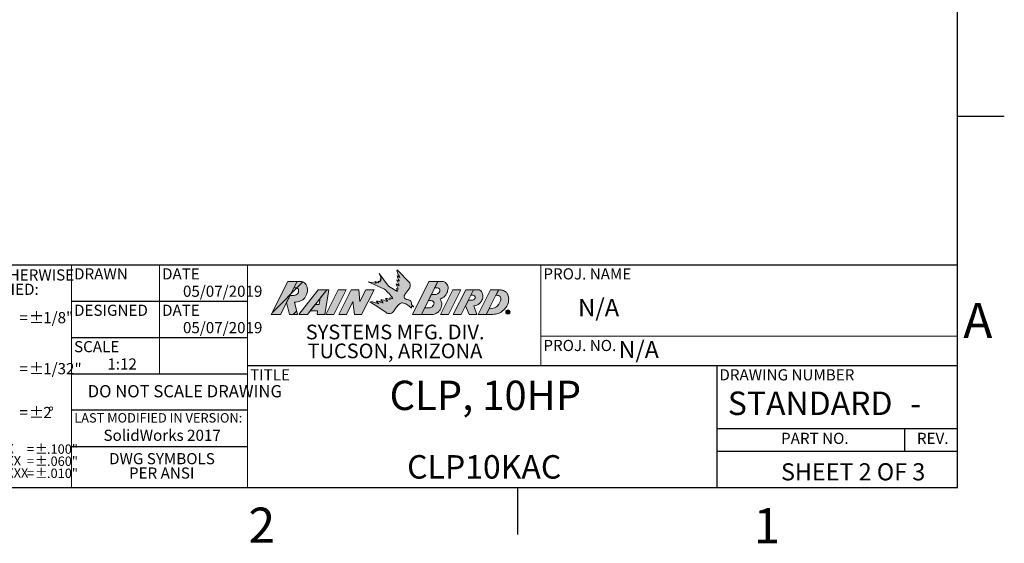
# Paper-space layout '1_12 ISO VIEWS' of a CAD drawing. Units: inches. Extents: x 1 to 203, y 0 to 131.
# Drawn here: x 153 to 203, y 0 to 27 of the extents above; entities that cross this region are included whole.
import ezdxf

# ---------------------------------------------------------------- set-up
doc = ezdxf.new("R2010")
doc.units = ezdxf.units.IN
doc.header["$MEASUREMENT"] = 0
doc.layers.add('SLD-0', color=7, linetype='Continuous')
doc.layers.add('TOLERANCE', color=7, linetype='Continuous')
doc.styles.add('SLDTEXTSTYLE1', font='TXT', dxfattribs={"width": 0.45375})
doc.styles.add('SLDTEXTSTYLE2', font='TXT', dxfattribs={"width": 0.525})

# ---------------------------------------------------------------- blocks, each defined once
blk = doc.blocks.new('RB_Logo_Filled_2')
at = {"linetype": 'Continuous', "ltscale": 12}
h = blk.add_hatch(color=7, dxfattribs=at)
edge = h.paths.add_edge_path(flags=0)
edge.add_arc((6.666, 3.065), 7.54, 55.54807, 61.32117)
edge.add_arc((10.45, 9.061), 0.641, 75.00248, 104.99752, ccw=False)
edge.add_line((10.616, 9.68), (11.113, 9.516))
edge.add_line((11.113, 9.516), (10.931, 9.693))
edge.add_arc((11.005, 9.769), 0.106, 180, 225.60768, ccw=False)
edge.add_spline(control_points=[(10.9, 9.769), (11.005, 9.785), (11.215, 9.731), (11.385, 9.601), (11.499, 9.606)], knot_values=[0, 0, 0, 0, 0.49639, 1, 1, 1, 1], weights=[1, 1, 1, 1, 1], degree=3, periodic=0)
edge.add_spline(control_points=[(11.499, 9.606), (11.449, 9.72), (11.318, 9.77), (11.286, 9.898)], knot_values=[0, 0, 0, 0, 1, 1, 1, 1], weights=[1, 1, 1, 1], degree=3, periodic=0)
edge.add_spline(control_points=[(11.286, 9.898), (11.38, 9.898), (11.523, 9.862), (11.711, 9.8), (11.827, 9.756), (11.895, 9.759), (11.925, 9.769), (11.839, 9.891), (11.788, 9.884), (11.727, 10.005)], knot_values=[0, 0, 0, 0, 0.294691, 0.455688, 0.636025, 0.660256, 0.681191, 0.716427, 1, 1, 1, 1], weights=[1, 1, 1, 1, 1, 1, 1, 1, 1, 1], degree=3, periodic=0)
edge.add_spline(control_points=[(11.727, 10.005), (11.825, 10.014), (11.975, 9.965), (12.097, 9.922), (12.17, 9.903), (12.16, 9.992), (12.105, 10.001), (12.12, 10.065)], knot_values=[0, 0, 0, 0, 0.488108, 0.692538, 0.729781, 0.78245, 1, 1, 1, 1], weights=[1, 1, 1, 1, 1, 1, 1, 1], degree=3, periodic=0)
edge.add_spline(control_points=[(12.12, 10.065), (12.175, 10.075), (12.246, 10.049), (12.337, 9.996), (12.39, 9.998), (12.419, 9.998)], knot_values=[0, 0, 0, 0, 0.516149, 0.719434, 1, 1, 1, 1], weights=[1, 1, 1, 1, 1, 1], degree=3, periodic=0)
edge.add_arc((8.994, 7.698), 4.126, 33.88543, 50.11989)
edge.add_line((11.639, 10.864), (10.105, 11.565))
edge.add_line((10.105, 11.565), (10.812, 11.434))
edge.add_spline(control_points=[(10.812, 11.434), (10.838, 11.428), (10.863, 11.427), (10.851, 11.45)], knot_values=[0, 0, 0, 0, 1, 1, 1, 1], weights=[1, 1, 1, 1], degree=3, periodic=0)
edge.add_line((10.851, 11.45), (10.745, 11.574))
edge.add_spline(control_points=[(10.745, 11.574), (10.832, 11.572), (10.937, 11.52), (11.038, 11.481), (11.091, 11.474), (11.083, 11.542), (11.046, 11.551), (11.056, 11.585)], knot_values=[0, 0, 0, 0, 0.559137, 0.708125, 0.757244, 0.847491, 1, 1, 1, 1], weights=[1, 1, 1, 1, 1, 1, 1, 1], degree=3, periodic=0)
edge.add_spline(control_points=[(11.056, 11.585), (11.115, 11.583), (11.172, 11.56), (11.231, 11.565)], knot_values=[0, 0, 0, 0, 1, 1, 1, 1], weights=[1, 1, 1, 1], degree=3, periodic=0)
edge.add_line((11.231, 11.565), (11.18, 11.656))
edge.add_line((11.18, 11.656), (11.309, 11.656))
edge.add_line((11.309, 11.656), (11.222, 11.839))
edge.add_line((11.222, 11.839), (11.344, 11.809))
edge.add_arc((8.133, 10.883), 3.342, 16.08819, 25.41347)
edge.add_line((11.151, 12.317), (12.025, 11.157))
edge.add_line((12.025, 11.157), (12.793, 10.696))
edge.add_spline(control_points=[(12.793, 10.696), (12.816, 10.68), (12.858, 10.681), (12.84, 10.72)], knot_values=[0, 0, 0, 0, 1, 1, 1, 1], weights=[1, 1, 1, 1], degree=3, periodic=0)
edge.add_arc((13.202, 10.996), 0.456, 187.0386, 217.32533, ccw=False)
edge.add_line((12.75, 10.94), (12.913, 10.883))
edge.add_spline(control_points=[(12.913, 10.883), (12.899, 11.063), (12.729, 11.187), (12.71, 11.368)], knot_values=[0, 0, 0, 0, 1, 1, 1, 1], weights=[1, 1, 1, 1], degree=3, periodic=0)
edge.add_spline(control_points=[(12.71, 11.368), (12.799, 11.335), (12.882, 11.28), (12.973, 11.187), (13.012, 11.208), (12.996, 11.24)], knot_values=[0, 0, 0, 0, 0.727734, 0.820923, 1, 1, 1, 1], weights=[1, 1, 1, 1, 1, 1], degree=3, periodic=0)
edge.add_line((12.996, 11.24), (12.819, 11.611))
edge.add_arc((13.207, 11.796), 0.429, 188.38814, 205.52127, ccw=False)
edge.add_arc((12.597, 11.16), 0.602, 48.45146, 72.09573, ccw=False)
edge.add_line((12.996, 11.611), (12.996, 11.681))
edge.add_arc((13.821, 12.271), 1.014, 188.90332, 215.5659, ccw=False)
edge.add_line((12.819, 12.114), (13.053, 11.964))
edge.add_spline(control_points=[(13.053, 11.964), (12.972, 12.154), (12.841, 12.368), (12.782, 12.628), (12.807, 12.676)], knot_values=[0, 0, 0, 0, 0.79904, 1, 1, 1, 1], weights=[1, 1, 1, 1, 1], degree=3, periodic=0)
edge.add_line((12.807, 12.676), (13.995, 11.45))
edge.add_spline(control_points=[(13.995, 11.45), (14.083, 11.261), (14.02, 11.045), (13.91, 10.883)], knot_values=[0, 0, 0, 0, 1, 1, 1, 1], weights=[1, 1, 1, 1], degree=3, periodic=0)
edge.add_line((13.91, 10.883), (13.608, 10.499))
edge.add_spline(control_points=[(13.608, 10.499), (13.563, 10.404), (13.414, 10.252), (13.501, 10.014), (13.658, 9.901), (13.876, 9.912), (14.142, 9.784), (14.148, 9.545), (14.15, 9.442)], knot_values=[0, 0, 0, 0, 0.237042, 0.336785, 0.476333, 0.593328, 0.772395, 1, 1, 1, 1], weights=[1, 1, 1, 1, 1, 1, 1, 1, 1], degree=3, periodic=0)
edge.add_line((14.15, 9.442), (14.38, 9.243))
edge.add_arc((14.348, 9.832), 0.59, 248.65587, 273.14292, ccw=False)
edge.add_line((14.133, 9.283), (14.133, 9.104))
edge.add_spline(control_points=[(14.133, 9.104), (14.038, 9.22), (13.869, 9.366), (13.616, 9.509), (13.428, 9.588), (13.241, 9.604), (13.08, 9.544), (12.94, 9.421), (12.803, 9.269), (12.669, 9.085), (12.547, 8.88), (12.394, 8.708), (12.252, 8.612), (12.18, 8.599)], knot_values=[0, 0, 0, 0, 0.177124, 0.261634, 0.343355, 0.41696, 0.478225, 0.540426, 0.635895, 0.720634, 0.810161, 0.916835, 1, 1, 1, 1], weights=[1, 1, 1, 1, 1, 1, 1, 1, 1, 1, 1, 1, 1, 1], degree=3, periodic=0)
edge.add_line((12.18, 8.599), (12.109, 8.599))
edge.add_arc((12.109, 9.179), 0.58, 235.54807, 270, ccw=False)
edge.add_line((11.781, 8.7), (10.931, 9.283))
h = blk.add_hatch(dxfattribs=at)
h.set_pattern_fill('ANSI31', scale=12, style=0)
edge = h.paths.add_edge_path(flags=0)
edge.add_line((1.966, 8.528), (1.099, 8.528))
edge.add_line((1.099, 8.528), (2.646, 11.602))
edge.add_line((2.646, 11.602), (3.864, 11.602))
edge.add_spline(control_points=[(3.864, 11.602), (4.044, 11.596), (4.24, 11.433), (4.449, 11.156), (4.474, 10.925), (4.491, 10.728), (4.439, 10.562), (4.384, 10.355), (4.284, 10.127), (4.088, 9.917), (3.758, 9.717), (3.455, 9.674), (3.265, 9.666)], knot_values=[0, 0, 0, 0, 0.168386, 0.251799, 0.343341, 0.397792, 0.450936, 0.517673, 0.615674, 0.698518, 0.805413, 1, 1, 1, 1], weights=[1, 1, 1, 1, 1, 1, 1, 1, 1, 1, 1, 1, 1], degree=3, periodic=0)
edge.add_line((3.265, 9.666), (3.561, 8.528))
edge.add_line((3.561, 8.528), (2.806, 8.528))
edge.add_line((2.806, 8.528), (2.519, 9.632))
edge.add_line((2.519, 9.632), (1.966, 8.528))
for points in [[(3.506, 11.602), (1.966, 8.528), (1.099, 8.528), (2.646, 11.602)], [(14.243, 8.528), (15.085, 8.528), (16.603, 11.602), (15.761, 11.602)], [(6.263, 10.817), (4.469, 8.528), (3.666, 8.528), (5.46, 10.817)], [(5.556, 9.442), (5.185, 9.442), (4.732, 8.863), (5.423, 8.863), (5.365, 8.528), (6.077, 8.528), (6.472, 10.817), (6.263, 10.817), (5.661, 10.049)], [(6.925, 8.528), (6.174, 8.528), (7.325, 10.817), (8.076, 10.817)], [(8.095, 8.528), (7.378, 8.528), (8.529, 10.817), (9.26, 10.817), (9.348, 9.714), (9.903, 10.817), (10.664, 10.817), (9.513, 8.528), (8.861, 8.528), (8.694, 9.721)], [(17.589, 8.528), (16.844, 8.528), (17.995, 10.817), (18.74, 10.817)], [(18.037, 8.528), (18.781, 8.528), (19.915, 10.817), (19.188, 10.817)], [(23.032, 8.857), (23.071, 8.857), (23.071, 8.634), (23.032, 8.634)]]:
    blk.add_hatch(color=7, dxfattribs=at).paths.add_polyline_path(points, flags=0)
h = blk.add_hatch(color=7, dxfattribs=at)
edge = h.paths.add_edge_path(flags=0)
edge.add_line((3.265, 9.666), (3.561, 8.528))
edge.add_line((3.561, 8.528), (2.806, 8.528))
edge.add_line((2.806, 8.528), (2.519, 9.632))
edge.add_line((2.519, 9.632), (2.843, 10.284))
edge.add_line((2.843, 10.284), (3.136, 10.284))
edge.add_spline(control_points=[(3.136, 10.284), (3.244, 10.288), (3.4, 10.323), (3.612, 10.464), (3.66, 10.671), (3.631, 10.869), (3.567, 10.981), (3.474, 10.99)], knot_values=[0, 0, 0, 0, 0.269636, 0.448261, 0.658504, 0.793783, 1, 1, 1, 1], weights=[1, 1, 1, 1, 1, 1, 1, 1], degree=3, periodic=0)
edge.add_line((3.474, 10.99), (3.199, 10.99))
edge.add_line((3.199, 10.99), (3.506, 11.602))
edge.add_line((3.506, 11.602), (3.864, 11.602))
edge.add_spline(control_points=[(3.864, 11.602), (4.044, 11.596), (4.24, 11.433), (4.449, 11.156), (4.474, 10.925), (4.491, 10.728), (4.439, 10.562), (4.384, 10.355), (4.284, 10.127), (4.088, 9.917), (3.758, 9.717), (3.455, 9.674), (3.265, 9.666)], knot_values=[0, 0, 0, 0, 0.168386, 0.251799, 0.343341, 0.397792, 0.450936, 0.517673, 0.615674, 0.698518, 0.805413, 1, 1, 1, 1], weights=[1, 1, 1, 1, 1, 1, 1, 1, 1, 1, 1, 1, 1], degree=3, periodic=0)
h = blk.add_hatch(dxfattribs=at)
h.set_pattern_fill('ANSI31', scale=12, style=0)
edge = h.paths.add_edge_path(flags=0)
edge.add_spline(control_points=[(3.136, 10.284), (3.244, 10.288), (3.4, 10.323), (3.612, 10.464), (3.66, 10.671), (3.631, 10.868), (3.567, 11.001), (3.474, 10.99)], knot_values=[0, 0, 0, 0, 0.269636, 0.448261, 0.658504, 0.793783, 1, 1, 1, 1], weights=[1, 1, 1, 1, 1, 1, 1, 1], degree=3, periodic=0)
edge.add_line((3.474, 10.99), (3.195, 10.99))
edge.add_line((3.195, 10.99), (2.843, 10.284))
edge.add_line((2.843, 10.284), (3.136, 10.284))
h = blk.add_hatch(color=7, dxfattribs=at)
edge = h.paths.add_edge_path(flags=0)
edge.add_line((15.381, 9.128), (15.085, 8.528))
edge.add_line((15.085, 8.528), (16.025, 8.528))
edge.add_spline(control_points=[(16.025, 8.528), (16.203, 8.52), (16.467, 8.619), (16.779, 8.863), (16.909, 9.148), (17.006, 9.533), (16.894, 9.817), (16.809, 9.977)], knot_values=[0, 0, 0, 0, 0.260248, 0.413885, 0.579311, 0.719549, 1, 1, 1, 1], weights=[1, 1, 1, 1, 1, 1, 1, 1], degree=3, periodic=0)
edge.add_spline(control_points=[(16.809, 9.977), (16.972, 10.017), (17.21, 10.153), (17.435, 10.48), (17.534, 10.782), (17.57, 11.121), (17.384, 11.463), (17.124, 11.595), (16.963, 11.602)], knot_values=[0, 0, 0, 0, 0.22047, 0.348235, 0.517161, 0.637951, 0.78865, 1, 1, 1, 1], weights=[1, 1, 1, 1, 1, 1, 1, 1, 1], degree=3, periodic=0)
edge.add_line((16.963, 11.602), (16.603, 11.602))
edge.add_line((16.603, 11.602), (16.3, 10.99))
edge.add_line((16.3, 10.99), (16.565, 10.99))
edge.add_spline(control_points=[(16.565, 10.99), (16.635, 10.989), (16.772, 10.934), (16.809, 10.73), (16.747, 10.567), (16.592, 10.451), (16.527, 10.404), (16.36, 10.362), (16.301, 10.365)], knot_values=[0, 0, 0, 0, 0.209132, 0.352488, 0.54394, 0.693172, 0.831416, 1, 1, 1, 1], weights=[1, 1, 1, 1, 1, 1, 1, 1, 1], degree=3, periodic=0)
edge.add_line((16.301, 10.365), (15.992, 10.365))
edge.add_line((15.992, 10.365), (15.719, 9.811))
edge.add_line((15.719, 9.811), (15.958, 9.811))
edge.add_spline(control_points=[(15.958, 9.811), (16.067, 9.81), (16.207, 9.755), (16.26, 9.551), (16.195, 9.398), (16.052, 9.191), (15.912, 9.126), (15.797, 9.128)], knot_values=[0, 0, 0, 0, 0.276866, 0.360158, 0.553723, 0.710468, 1, 1, 1, 1], weights=[1, 1, 1, 1, 1, 1, 1, 1], degree=3, periodic=0)
edge.add_line((15.797, 9.128), (15.381, 9.128))
h = blk.add_hatch(dxfattribs=at)
h.set_pattern_fill('ANSI31', scale=12, style=0)
h.paths.add_polyline_path([(6.263, 10.817), (4.469, 8.528), (3.666, 8.528), (5.46, 10.817)], flags=0)
h = blk.add_hatch(color=7, dxfattribs=at)
edge = h.paths.add_edge_path(flags=0)
edge.add_spline(control_points=[(19.947, 9.321), (20.143, 9.335), (20.412, 9.461), (20.647, 9.731), (20.744, 9.936), (20.799, 10.165), (20.792, 10.397), (20.695, 10.586), (20.619, 10.72), (20.502, 10.799), (20.447, 10.811), (20.404, 10.817)], knot_values=[0, 0, 0, 0, 0.276257, 0.400509, 0.503087, 0.595066, 0.733578, 0.820944, 0.892623, 0.954643, 1, 1, 1, 1], weights=[1, 1, 1, 1, 1, 1, 1, 1, 1, 1, 1, 1], degree=3, periodic=0)
edge.add_line((20.404, 10.817), (19.915, 10.817))
edge.add_line((19.915, 10.817), (19.667, 10.317))
edge.add_line((19.667, 10.317), (19.877, 10.317))
edge.add_spline(control_points=[(19.877, 10.317), (19.999, 10.301), (20.088, 10.229), (20.087, 10.046), (19.989, 9.919), (19.9, 9.845), (19.823, 9.845)], knot_values=[0, 0, 0, 0, 0.35415, 0.538589, 0.703302, 1, 1, 1, 1], weights=[1, 1, 1, 1, 1, 1, 1], degree=3, periodic=0)
edge.add_line((19.823, 9.845), (19.433, 9.845))
edge.add_line((19.433, 9.845), (19.174, 9.321))
edge.add_line((19.174, 9.321), (19.516, 8.528))
edge.add_line((19.516, 8.528), (20.236, 8.528))
edge.add_line((20.236, 8.528), (19.947, 9.321))
h = blk.add_hatch(color=7, dxfattribs=at)
edge = h.paths.add_edge_path(flags=0)
edge.add_line((20.344, 8.528), (21.101, 8.528))
edge.add_line((21.101, 8.528), (22.246, 10.814))
edge.add_spline(control_points=[(22.246, 10.814), (22.234, 10.813), (22.223, 10.817)], knot_values=[0, 0, 0, 0.006862, 0.006862, 0.006862], weights=[1, 1, 1], degree=2, periodic=0)
edge.add_line((22.223, 10.817), (21.495, 10.817))
edge.add_line((21.495, 10.817), (20.344, 8.528))
h = blk.add_hatch(color=7, dxfattribs=at)
edge = h.paths.add_edge_path(flags=0)
edge.add_spline(control_points=[(21.989, 10.301), (22.036, 10.307), (22.147, 10.296), (22.317, 10.269), (22.456, 10.113), (22.47, 9.885), (22.377, 9.659), (22.255, 9.442), (22.086, 9.254), (21.857, 9.135), (21.619, 9.072), (21.457, 9.097), (21.391, 9.108)], knot_values=[0.018907, 0.018907, 0.018907, 0.018907, 0.083705, 0.162375, 0.240108, 0.33769, 0.445635, 0.559566, 0.665327, 0.773953, 0.894901, 0.984598, 0.984598, 0.984598, 0.984598], weights=[1, 1, 1, 1, 1, 1, 1, 1, 1, 1, 1, 1, 1], degree=3, periodic=0)
edge.add_line((21.391, 9.108), (21.101, 8.528))
edge.add_line((21.101, 8.528), (21.703, 8.528))
edge.add_spline(control_points=[(21.703, 8.528), (21.864, 8.543), (22.206, 8.554), (22.653, 8.852), (22.969, 9.194), (23.153, 9.593), (23.205, 9.97), (23.136, 10.338), (22.938, 10.637), (22.621, 10.788), (22.373, 10.827), (22.253, 10.828)], knot_values=[0.017127, 0.017127, 0.017127, 0.017127, 0.148441, 0.278931, 0.43258, 0.514507, 0.625274, 0.729675, 0.806306, 0.901151, 1, 1, 1, 1], weights=[1, 1, 1, 1, 1, 1, 1, 1, 1, 1, 1, 1], degree=3, periodic=0)
edge.add_line((22.253, 10.828), (21.989, 10.301))
h = blk.add_hatch(color=7, dxfattribs=at)
edge = h.paths.add_edge_path(flags=0)
edge.add_arc((23.114, 8.744), 0.173, 173.38025, 368.6248)
edge.add_line((23.285, 8.77), (23.318, 8.77))
edge.add_arc((23.114, 8.744), 0.206, -185.58053, 7.26752, ccw=False)
edge.add_line((22.909, 8.764), (22.942, 8.764))
h = blk.add_hatch(color=7, dxfattribs=at)
edge = h.paths.add_edge_path(flags=0)
edge.add_arc((23.114, 8.744), 0.173, 6.51442, 173.48558)
edge.add_line((22.942, 8.764), (22.909, 8.764))
edge.add_arc((23.114, 8.744), 0.206, 5.49184, 174.50816, ccw=False)
edge.add_line((23.318, 8.764), (23.286, 8.764))
h = blk.add_hatch(color=7, dxfattribs=at)
edge = h.paths.add_edge_path(flags=0)
edge.add_line((23.064, 8.857), (23.131, 8.857))
edge.add_spline(control_points=[(23.131, 8.857), (23.206, 8.857), (23.229, 8.763), (23.167, 8.737)], knot_values=[0, 0, 0, 0, 1, 1, 1, 1], weights=[1, 1, 1, 1], degree=3, periodic=0)
edge.add_arc((23.145, 8.683), 0.0581, 8.94709, 68.37253, ccw=False)
edge.add_line((23.202, 8.692), (23.202, 8.634))
edge.add_line((23.202, 8.634), (23.167, 8.634))
edge.add_line((23.167, 8.634), (23.167, 8.683))
edge.add_arc((23.126, 8.682), 0.0405, 1.24335, 91.24335)
edge.add_line((23.125, 8.723), (23.064, 8.723))
edge.add_line((23.064, 8.723), (23.064, 8.751))
edge.add_line((23.064, 8.751), (23.12, 8.751))
edge.add_arc((23.122, 8.79), 0.0391, 266.03969, 446.03969)
edge.add_line((23.125, 8.829), (23.064, 8.829))
edge.add_line((23.064, 8.829), (23.064, 8.857))
at = {"color": 7, "linetype": 'Continuous', "lineweight": 18, "ltscale": 12}
for p, q in [((11.151, 12.317), (12.025, 11.157)), ((12.807, 12.676), (13.995, 11.45)), ((12.819, 12.114), (13.053, 11.964)), ((1.099, 8.528), (2.646, 11.602)), ((3.506, 11.602), (1.966, 8.528)), ((2.646, 11.602), (3.506, 11.602)), ((3.199, 10.99), (3.506, 11.602)), ((3.199, 10.99), (3.474, 10.99)), ((3.864, 11.602), (3.506, 11.602)), ((11.639, 10.864), (10.105, 11.565)), ((10.105, 11.565), (10.812, 11.434)), ((10.745, 11.574), (10.851, 11.45)), ((11.231, 11.565), (11.18, 11.656)), ((11.18, 11.656), (11.309, 11.656)), ((11.309, 11.656), (11.222, 11.839)), ((11.222, 11.839), (11.344, 11.809)), ((12.025, 11.157), (12.793, 10.696)), ((12.996, 11.24), (12.819, 11.611)), ((12.996, 11.611), (12.996, 11.681)), ((14.243, 8.528), (15.761, 11.602)), ((16.603, 11.602), (15.085, 8.528)), ((15.761, 11.602), (16.603, 11.602)), ((16.603, 11.602), (16.3, 10.99)), ((16.3, 10.99), (16.565, 10.99)), ((16.963, 11.602), (16.603, 11.602)), ((2.843, 10.284), (2.519, 9.632)), ((2.843, 10.284), (3.136, 10.284)), ((3.666, 8.528), (5.46, 10.817)), ((6.263, 10.817), (4.469, 8.528)), ((5.46, 10.817), (6.263, 10.817)), ((5.661, 10.049), (6.263, 10.817)), ((6.472, 10.817), (6.077, 8.528)), ((6.174, 8.528), (7.325, 10.817)), ((6.263, 10.817), (6.472, 10.817)), ((8.076, 10.817), (6.925, 8.528)), ((7.325, 10.817), (8.076, 10.817)), ((7.378, 8.528), (8.529, 10.817)), ((8.529, 10.817), (9.26, 10.817)), ((9.26, 10.817), (9.348, 9.714)), ((9.348, 9.714), (9.903, 10.817)), ((10.664, 10.817), (9.513, 8.528)), ((9.903, 10.817), (10.664, 10.817)), ((12.75, 10.94), (12.913, 10.883)), ((13.91, 10.883), (13.608, 10.499)), ((15.992, 10.365), (15.719, 9.811)), ((15.992, 10.365), (16.301, 10.365)), ((16.844, 8.528), (17.995, 10.817)), ((18.74, 10.817), (17.589, 8.528)), ((17.995, 10.817), (18.74, 10.817)), ((18.037, 8.528), (19.188, 10.817)), ((18.781, 8.528), (19.915, 10.817)), ((19.188, 10.817), (19.915, 10.817)), ((19.667, 10.317), (19.915, 10.817)), ((19.667, 10.317), (19.877, 10.317)), ((20.404, 10.817), (19.915, 10.817)), ((20.344, 8.528), (21.495, 10.817)), ((22.246, 10.814), (21.101, 8.528)), ((21.495, 10.817), (22.223, 10.817)), ((22.253, 10.828), (21.989, 10.301)), ((2.806, 8.528), (2.519, 9.632)), ((3.265, 9.666), (3.561, 8.528)), ((5.185, 9.442), (4.732, 8.863)), ((5.556, 9.442), (5.185, 9.442)), ((5.661, 10.049), (5.556, 9.442)), ((8.694, 9.721), (8.095, 8.528)), ((8.861, 8.528), (8.694, 9.721)), ((10.616, 9.68), (11.113, 9.516)), ((11.113, 9.516), (10.931, 9.693)), ((10.931, 9.283), (11.781, 8.7)), ((14.133, 9.283), (14.133, 9.104)), ((14.15, 9.442), (14.38, 9.243)), ((15.719, 9.811), (15.958, 9.811)), ((19.174, 9.321), (19.433, 9.845)), ((19.174, 9.321), (19.516, 8.528)), ((19.433, 9.845), (19.823, 9.845)), ((20.236, 8.528), (19.947, 9.321)), ((1.966, 8.528), (1.099, 8.528)), ((3.561, 8.528), (2.806, 8.528)), ((4.469, 8.528), (3.666, 8.528)), ((5.423, 8.863), (4.732, 8.863)), ((5.365, 8.528), (5.423, 8.863)), ((6.077, 8.528), (5.365, 8.528)), ((6.925, 8.528), (6.174, 8.528)), ((8.095, 8.528), (7.378, 8.528)), ((9.513, 8.528), (8.861, 8.528)), ((12.18, 8.599), (12.109, 8.599)), ((14.243, 8.528), (15.085, 8.528)), ((15.381, 9.128), (15.085, 8.528)), ((15.085, 8.528), (16.025, 8.528)), ((15.381, 9.128), (15.797, 9.128)), ((17.589, 8.528), (16.844, 8.528)), ((18.037, 8.528), (18.781, 8.528)), ((19.516, 8.528), (20.236, 8.528)), ((20.344, 8.528), (21.101, 8.528)), ((21.391, 9.108), (21.101, 8.528)), ((21.703, 8.528), (21.101, 8.528)), ((22.942, 8.764), (22.909, 8.764)), ((22.942, 8.764), (22.909, 8.764)), ((23.032, 8.634), (23.032, 8.857)), ((23.032, 8.857), (23.071, 8.857)), ((23.032, 8.634), (23.071, 8.634)), ((23.064, 8.857), (23.064, 8.829)), ((23.064, 8.857), (23.131, 8.857)), ((23.064, 8.829), (23.125, 8.829)), ((23.064, 8.751), (23.12, 8.751)), ((23.064, 8.751), (23.064, 8.723)), ((23.064, 8.723), (23.125, 8.723)), ((23.071, 8.857), (23.071, 8.634)), ((23.167, 8.634), (23.167, 8.683)), ((23.167, 8.634), (23.202, 8.634)), ((23.202, 8.634), (23.202, 8.692)), ((23.285, 8.77), (23.318, 8.77)), ((23.286, 8.764), (23.318, 8.764))]:
    blk.add_line(p, q, dxfattribs=at)
for centre, radius, start, end in [((8.133, 10.883), 3.342, 16.08819, 25.41347), ((13.821, 12.271), 1.014, 188.90332, 215.5659), ((13.207, 11.796), 0.429, 188.38814, 205.52127), ((12.597, 11.16), 0.602, 48.45146, 72.09573), ((8.994, 7.698), 4.126, 33.88543, 50.11989), ((13.202, 10.996), 0.456, 187.0386, 217.32533), ((10.45, 9.061), 0.641, 75.00248, 104.99752), ((6.666, 3.065), 7.54, 55.54807, 61.32117), ((11.005, 9.769), 0.106, 180, 225.60768), ((14.348, 9.832), 0.59, 248.65587, 273.14292), ((12.109, 9.179), 0.58, 235.54807, 270), ((23.114, 8.744), 0.206, 174.41947, 7.26752), ((23.114, 8.744), 0.206, 5.49184, 174.50816), ((23.114, 8.744), 0.173, 173.38025, 8.6248), ((23.114, 8.744), 0.173, 6.51442, 173.48558), ((23.122, 8.79), 0.0391, 266.03969, 86.03969), ((23.126, 8.682), 0.0405, 1.24335, 91.24335), ((23.145, 8.683), 0.0581, 8.94709, 68.37253)]:
    blk.add_arc(centre, radius, start, end, dxfattribs=at)
at = {"color": 7, "linetype": 'Continuous', "lineweight": 0, "ltscale": 12}
for points, knots in [([(13.053, 11.964), (12.972, 12.154), (12.841, 12.368), (12.782, 12.628), (12.807, 12.676)], [0, 0, 0, 0, 0.79904, 1, 1, 1, 1]), ([(3.474, 10.99), (3.567, 10.981), (3.631, 10.869), (3.66, 10.671), (3.612, 10.464), (3.4, 10.323), (3.244, 10.288), (3.136, 10.284)], [0, 0, 0, 0, 0.206217, 0.341496, 0.551739, 0.730364, 1, 1, 1, 1]), ([(3.864, 11.602), (4.044, 11.596), (4.24, 11.433), (4.449, 11.156), (4.474, 10.925), (4.491, 10.728), (4.439, 10.562), (4.384, 10.355), (4.284, 10.127), (4.088, 9.917), (3.758, 9.717), (3.455, 9.674), (3.265, 9.666)], [0, 0, 0, 0, 0.168386, 0.251799, 0.343341, 0.397792, 0.450936, 0.517673, 0.615674, 0.698518, 0.805413, 1, 1, 1, 1]), ([(10.745, 11.574), (10.832, 11.572), (10.937, 11.52), (11.038, 11.481), (11.091, 11.474), (11.083, 11.542), (11.046, 11.551), (11.056, 11.585)], [0, 0, 0, 0, 0.559137, 0.708125, 0.757244, 0.847491, 1, 1, 1, 1]), ([(12.71, 11.368), (12.799, 11.335), (12.882, 11.28), (12.973, 11.187), (13.012, 11.208), (12.996, 11.24)], [0, 0, 0, 0, 0.727734, 0.820923, 1, 1, 1, 1]), ([(16.565, 10.99), (16.635, 10.989), (16.772, 10.934), (16.809, 10.73), (16.747, 10.567), (16.592, 10.451), (16.527, 10.404), (16.36, 10.362), (16.301, 10.365)], [0, 0, 0, 0, 0.209132, 0.352488, 0.54394, 0.693172, 0.831416, 1, 1, 1, 1]), ([(16.963, 11.602), (17.124, 11.595), (17.384, 11.463), (17.57, 11.121), (17.534, 10.782), (17.435, 10.48), (17.21, 10.153), (16.972, 10.017), (16.809, 9.977)], [0, 0, 0, 0, 0.21135, 0.362049, 0.482839, 0.651765, 0.77953, 1, 1, 1, 1]), ([(12.12, 10.065), (12.175, 10.075), (12.246, 10.049), (12.337, 9.996), (12.39, 9.998), (12.419, 9.998)], [0, 0, 0, 0, 0.516149, 0.719434, 1, 1, 1, 1]), ([(13.608, 10.499), (13.563, 10.404), (13.414, 10.252), (13.501, 10.014), (13.658, 9.901), (13.876, 9.912), (14.142, 9.784), (14.148, 9.545), (14.15, 9.442)], [0, 0, 0, 0, 0.237042, 0.336785, 0.476333, 0.593328, 0.772395, 1, 1, 1, 1]), ([(19.877, 10.317), (19.999, 10.301), (20.088, 10.229), (20.087, 10.046), (19.989, 9.919), (19.9, 9.845), (19.823, 9.845)], [0, 0, 0, 0, 0.35415, 0.538589, 0.703302, 1, 1, 1, 1]), ([(19.947, 9.321), (20.143, 9.335), (20.412, 9.461), (20.647, 9.731), (20.744, 9.936), (20.799, 10.165), (20.792, 10.397), (20.695, 10.586), (20.619, 10.72), (20.502, 10.799), (20.447, 10.811), (20.404, 10.817)], [0, 0, 0, 0, 0.276257, 0.400509, 0.503087, 0.595066, 0.733578, 0.820944, 0.892623, 0.954643, 1, 1, 1, 1]), ([(21.989, 10.301), (22.036, 10.307), (22.147, 10.296), (22.317, 10.269), (22.456, 10.113), (22.47, 9.885), (22.377, 9.659), (22.255, 9.442), (22.086, 9.254), (21.857, 9.135), (21.619, 9.072), (21.457, 9.097), (21.391, 9.108)], [0.0189073, 0.0189073, 0.0189073, 0.0189073, 0.0837053, 0.1623745, 0.2401077, 0.3376901, 0.4456351, 0.5595661, 0.6653271, 0.7739531, 0.8949015, 0.9845984, 0.9845984, 0.9845984, 0.9845984]), ([(10.9, 9.769), (11.005, 9.785), (11.215, 9.731), (11.385, 9.601), (11.499, 9.606)], [0, 0, 0, 0, 0.49639, 1, 1, 1, 1]), ([(11.286, 9.898), (11.38, 9.898), (11.523, 9.862), (11.711, 9.8), (11.827, 9.756), (11.895, 9.759), (11.925, 9.769), (11.839, 9.891), (11.788, 9.884), (11.727, 10.005)], [0, 0, 0, 0, 0.294691, 0.455688, 0.636025, 0.660256, 0.681191, 0.716427, 1, 1, 1, 1]), ([(11.727, 10.005), (11.825, 10.014), (11.975, 9.965), (12.097, 9.922), (12.17, 9.903), (12.16, 9.992), (12.105, 10.001), (12.12, 10.065)], [0, 0, 0, 0, 0.488108, 0.692538, 0.729781, 0.78245, 1, 1, 1, 1]), ([(14.133, 9.104), (14.038, 9.22), (13.869, 9.366), (13.616, 9.509), (13.428, 9.588), (13.241, 9.604), (13.08, 9.544), (12.94, 9.421), (12.803, 9.269), (12.669, 9.085), (12.547, 8.88), (12.394, 8.708), (12.252, 8.612), (12.18, 8.599)], [0, 0, 0, 0, 0.177124, 0.261634, 0.343355, 0.41696, 0.478225, 0.540426, 0.635895, 0.720634, 0.810161, 0.916835, 1, 1, 1, 1]), ([(15.958, 9.811), (16.067, 9.81), (16.207, 9.755), (16.26, 9.551), (16.195, 9.398), (16.052, 9.191), (15.912, 9.126), (15.797, 9.128)], [0, 0, 0, 0, 0.276866, 0.360158, 0.553723, 0.710468, 1, 1, 1, 1]), ([(16.809, 9.977), (16.894, 9.817), (17.006, 9.533), (16.909, 9.148), (16.779, 8.863), (16.467, 8.619), (16.203, 8.52), (16.025, 8.528)], [0, 0, 0, 0, 0.280451, 0.420689, 0.586115, 0.739752, 1, 1, 1, 1])]:
    blk.add_open_spline(points, degree=3, knots=knots, dxfattribs=at)
for points, degree in [([(10.812, 11.434), (10.838, 11.428), (10.863, 11.427), (10.851, 11.45)], 3), ([(11.056, 11.585), (11.115, 11.583), (11.172, 11.56), (11.231, 11.565)], 3), ([(12.913, 10.883), (12.899, 11.063), (12.729, 11.187), (12.71, 11.368)], 3), ([(13.995, 11.45), (14.083, 11.261), (14.02, 11.045), (13.91, 10.883)], 3), ([(12.793, 10.696), (12.816, 10.68), (12.858, 10.681), (12.84, 10.72)], 3), ([(22.223, 10.817), (22.234, 10.813), (22.246, 10.814)], 2), ([(11.499, 9.606), (11.449, 9.72), (11.318, 9.77), (11.286, 9.898)], 3), ([(23.131, 8.857), (23.206, 8.857), (23.229, 8.763), (23.167, 8.737)], 3)]:
    blk.add_open_spline(points, degree=degree, dxfattribs=at)
at = {"color": 8, "linetype": 'Continuous', "lineweight": 0, "ltscale": 12}
blk.add_open_spline([(22.253, 10.828), (22.373, 10.827), (22.621, 10.788), (22.938, 10.637), (23.136, 10.338), (23.205, 9.97), (23.153, 9.593), (22.969, 9.194), (22.653, 8.852), (22.206, 8.554), (21.864, 8.543), (21.703, 8.528)], degree=3, knots=[0.0171267, 0.0171267, 0.0171267, 0.0171267, 0.1159755, 0.2108204, 0.2874516, 0.3918523, 0.5026196, 0.5845471, 0.7381953, 0.8686858, 1, 1, 1, 1], dxfattribs=at)
blk = doc.blocks.new('SW_NOTE_25')
at = {"layer": 'SLD-0', "color": 0, "ltscale": 12, "char_height": 0.75, "attachment_point": 2, "style": 'SLDTEXTSTYLE1'}
for s, insert in [('SYSTEMS MFG. DIV.', (3.683, 0.967)), ('TUCSON, ARIZONA', (3.672, 0))]:
    blk.add_mtext(s, dxfattribs=dict(at, insert=insert))
blk = doc.blocks.new('SW_NOTE_30')
at = {"layer": 'TOLERANCE', "color": 0, "ltscale": 12, "char_height": 0.57, "attachment_point": 1, "style": 'SLDTEXTSTYLE1'}
for s, insert in [('=', (0, 0.735)), ('%%p', (0.48, 0.735)), ('1/8"', (1.219, 0.735))]:
    blk.add_mtext(s, dxfattribs=dict(at, insert=insert))
blk = doc.blocks.new('SW_NOTE_32')
at = {"layer": 'TOLERANCE', "color": 0, "ltscale": 12, "char_height": 0.48, "attachment_point": 1, "style": 'SLDTEXTSTYLE1'}
for s, insert in [('%%p', (0.404, 0.619)), ('.100"', (1.026, 0.619)), ('=', (0, 0.619)), ('%%p', (0.404, 0)), ('.060"', (1.026, 0)), ('=', (0, 0)), ('=', (0, -0.619)), ('%%p', (0.404, -0.619)), ('.010"', (1.026, -0.619))]:
    blk.add_mtext(s, dxfattribs=dict(at, insert=insert))
blk = doc.blocks.new('SW_NOTE_33')
at = {"layer": 'SLD-0', "color": 0, "ltscale": 12, "char_height": 0.57, "attachment_point": 2, "style": 'SLDTEXTSTYLE1'}
for s, insert in [('DWG SYMBOLS', (2.171, 0.735)), ('PER ANSI', (2.155, 0))]:
    blk.add_mtext(s, dxfattribs=dict(at, insert=insert))
blk = doc.blocks.new('SW_NOTE_34')
at = {"layer": 'TOLERANCE', "color": 0, "ltscale": 12, "char_height": 0.48, "attachment_point": 1, "style": 'SLDTEXTSTYLE1'}
for s, insert in [('.X', (0, 0.619)), ('.XX', (0, 0)), ('.XXX', (0, -0.619))]:
    blk.add_mtext(s, dxfattribs=dict(at, insert=insert))
blk = doc.blocks.new('SW_NOTE_36')
at = {"layer": 'TOLERANCE', "color": 0, "ltscale": 12, "char_height": 0.57, "attachment_point": 1, "style": 'SLDTEXTSTYLE1'}
for s, insert in [('=', (0, 0.735)), ('%%p', (0.48, 0.735)), ('2', (1.219, 0.735)), ('%%d', (1.475, 0.735))]:
    blk.add_mtext(s, dxfattribs=dict(at, insert=insert))
blk = doc.blocks.new('SW_NOTE_37')
at = {"layer": 'SLD-0', "color": 0, "ltscale": 12, "char_height": 0.57, "attachment_point": 2, "style": 'SLDTEXTSTYLE1'}
for s, insert in [('UNLESS OTHERWISE', (2.986, 0.735)), ('SPECIFIED:', (2.921, 0))]:
    blk.add_mtext(s, dxfattribs=dict(at, insert=insert))
blk = doc.blocks.new('SW_NOTE_38')
at = {"layer": 'TOLERANCE', "color": 0, "ltscale": 12, "char_height": 0.57, "attachment_point": 1, "style": 'SLDTEXTSTYLE1'}
for s, insert in [('=', (0, 0.735)), ('%%p', (0.48, 0.735)), ('1/32"', (1.219, 0.735))]:
    blk.add_mtext(s, dxfattribs=dict(at, insert=insert))

psp = doc.layouts.new('1_12 ISO VIEWS')

# ---------------------------------------------------------------- linework, layer by layer
at = {"color": 7, "linetype": 'Continuous', "lineweight": 18, "ltscale": 12}
for p, q in [((155.7, 14.4), (155.7, 3)), ((160.2, 14.4), (160.2, 8.82)), ((164.7, 14.4), (164.7, 3)), ((179.7, 14.4), (179.7, 9.24)), ((201, 10.74), (179.7, 10.74))]:
    psp.add_line(p, q, dxfattribs=at)
at = {"layer": 'SLD-0', "color": 7, "linetype": 'Continuous', "ltscale": 12}
for p, q in [((201, 3), (201, 129)), ((201, 22), (203.4, 22)), ((130.2, 14.4), (201, 14.4)), ((155.7, 12.54), (164.7, 12.54)), ((155.7, 10.68), (164.7, 10.68)), ((164.7, 9.24), (201, 9.24)), ((188.7, 9.24), (188.7, 3)), ((155.7, 8.82), (164.7, 8.82)), ((155.7, 6.971), (164.7, 6.971)), ((201, 6.015), (188.7, 6.015)), ((198.3, 6.015), (198.3, 4.86)), ((188.7, 4.86), (201, 4.86)), ((3, 3), (201, 3)), ((178.5, 3), (178.5, 0.6))]:
    psp.add_line(p, q, dxfattribs=at)
at = {"layer": 'SLD-0', "ltscale": 12}
psp.add_line((155.7, 5.1), (164.7, 5.1), dxfattribs=at)

# ---------------------------------------------------------------- block references
at = {"color": 7, "linetype": 'Continuous', "ltscale": 12, "xscale": 0.55, "yscale": 0.55, "zscale": 0.55}
psp.add_blockref('RB_Logo_Filled_2', (165.304, 7.167), dxfattribs=at)
at = {"layer": 'SLD-0', "color": 7, "ltscale": 12}
for name, p in [('SW_NOTE_37', (149.1, 13.426)), ('SW_NOTE_25', (168.566, 10.366)), ('SW_NOTE_33', (158.155, 4.031))]:
    psp.add_blockref(name, p, dxfattribs=at)
at = {"layer": 'TOLERANCE', "color": 7, "ltscale": 12}
for name, p in [('SW_NOTE_30', (153.033, 11.243)), ('SW_NOTE_38', (153.033, 8.633)), ('SW_NOTE_36', (153.033, 6.391)), ('SW_NOTE_34', (152.186, 4.613)), ('SW_NOTE_32', (153.419, 4.592))]:
    psp.add_blockref(name, p, dxfattribs=at)

# ---------------------------------------------------------------- texts
at = {"layer": 'SLD-0', "color": 7, "ltscale": 12}
for s, insert, char_height, attachment_point, style in [('DRAWN', (155.83, 14.214), 0.57, 1, 'SLDTEXTSTYLE1'), ('DATE', (160.33, 14.214), 0.57, 1, 'SLDTEXTSTYLE1'), ('PROJ. NAME', (179.83, 14.214), 0.57, 1, 'SLDTEXTSTYLE1'), ('05/07/2019', (161.399, 13.326), 0.57, 1, 'SLDTEXTSTYLE1'), ('N/A', (181.604, 12.65), 0.894, 1, 'SLDTEXTSTYLE1'), ('DESIGNED', (155.83, 12.354), 0.57, 1, 'SLDTEXTSTYLE1'), ('DATE', (160.33, 12.354), 0.57, 1, 'SLDTEXTSTYLE1'), ('A', (201.3, 12.447), 1.8, 1, 'SLDTEXTSTYLE2'), ('05/07/2019', (161.399, 11.466), 0.57, 1, 'SLDTEXTSTYLE1'), ('SCALE', (155.83, 10.494), 0.57, 1, 'SLDTEXTSTYLE1'), ('PROJ. NO.', (179.83, 10.554), 0.57, 1, 'SLDTEXTSTYLE1'), ('N/A', (183.678, 10.496), 0.875, 1, 'SLDTEXTSTYLE1'), ('1:12', (157.532, 9.606), 0.57, 1, 'SLDTEXTSTYLE1'), ('DRAWING NUMBER', (188.83, 9.054), 0.57, 1, 'SLDTEXTSTYLE1'), ('TITLE', (164.83, 9.054), 0.57, 1, 'SLDTEXTSTYLE1'), ('DO NOT SCALE DRAWING', (156.525, 8.242), 0.625, 1, 'SLDTEXTSTYLE1'), ('CLP, 10HP', (176.862, 8.469), 1.5, 2, 'SLDTEXTSTYLE1'), ('STANDARD', (197.683, 7.913), 1.2, 3, 'SLDTEXTSTYLE1'), ('-', (198.579, 7.913), 1.2, 1, 'SLDTEXTSTYLE1'), ('LAST MODIFIED IN VERSION:', (155.84, 6.808), 0.48, 1, 'SLDTEXTSTYLE1'), ('SolidWorks 2017', (160.336, 5.962), 0.57, 2, 'SLDTEXTSTYLE1'), ('PART NO.', (191.983, 5.806), 0.57, 1, 'SLDTEXTSTYLE1'), ('REV.', (198.931, 5.806), 0.57, 1, 'SLDTEXTSTYLE1'), ('CLP10KAC', (176.804, 4.661), 1.2, 2, 'SLDTEXTSTYLE1'), ('SHEET 2 OF 3', (191.983, 4.246), 0.875, 1, 'SLDTEXTSTYLE1'), ('2', (164.748, 1.978), 1.8, 1, 'SLDTEXTSTYLE2'), ('1', (190.581, 1.953), 1.8, 1, 'SLDTEXTSTYLE2')]:
    psp.add_mtext(s, dxfattribs=dict(at, insert=insert, char_height=char_height, attachment_point=attachment_point, style=style))

doc.saveas('drawing.dxf')
